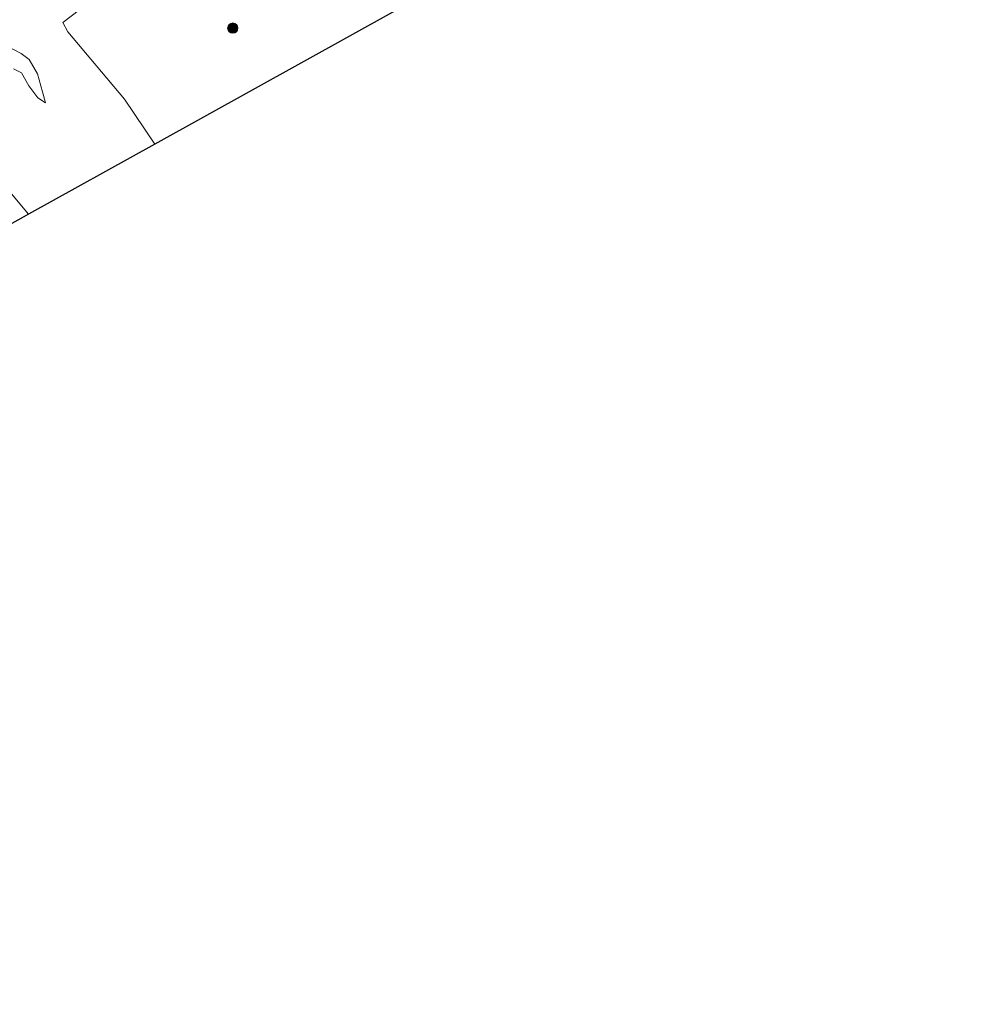
# Model space of a CAD drawing. Units: metres. Extents: x 169997 to 176088, y 359220 to 362501.
# Drawn here: x 172023 to 172163, y 360221 to 360365 of the extents above; entities that cross this region are included whole.
import ezdxf

# ---------------------------------------------------------------- set-up
doc = ezdxf.new("R2010")
doc.units = ezdxf.units.M
doc.layers.get('0').update_dxf_attribs({"lineweight": 25})
for name, color, linetype, lineweight in [('B-ME-GR-BOMENSTRUIKEN-GV-B6', 93, 'Continuous', 18), ('B-ME-GR-BOOM-S-B1', 93, 'Continuous', 18), ('B-ME-GW-KRUINLIJN-L-B1', 93, 'Continuous', 18), ('B-ME-GW-TEENLIJN-L-B1', 93, 'Continuous', 18), ('B-ME-IE-GRONDWERKLIJN-GROND_INGERICHT-GV-B6', 253, 'Continuous', 18), ('B-ME-VH-VERH_SOORT-BITUMEN-GV-B6', 8, 'IE-TERREINAFSCHEIDING-NATUURLIJK-HOUTWAL', 18)]:
    doc.layers.add(name, color=color, linetype=linetype, lineweight=lineweight)
doc.layers.add('B-ME-KG-KADASTRAAL-OPNAMEDTMGRENS-L-B1', color=10, linetype='Continuous')
doc.linetypes.add('IE-TERREINAFSCHEIDING-NATUURLIJK-HOUTWAL', pattern='A,7,-1.5,[67,NLCS.SHX,S=0.75,R=45,X=0,Y=0],-1.5,7,-1.5,[70,NLCS.SHX,S=0.75,R=0,X=0,Y=0],-1.5', length=20)

# ---------------------------------------------------------------- blocks, each defined once
blk = doc.blocks.new('boom')
h = blk.add_hatch(color=256)
edge = h.paths.add_edge_path()
edge.add_arc((0, 0), 0.75, 0, 360)
blk.add_circle((0, 0), 0.75)

msp = doc.modelspace()

# ---------------------------------------------------------------- linework, layer by layer
at = {"layer": 'B-ME-GR-BOMENSTRUIKEN-GV-B6'}
for points in [[(172117.076, 360403.061, 33.123), (172119.042, 360402.811, 33.479), (172113.257, 360400.051, 33.435), (172108.923, 360401.392, 33.243), (172103.035, 360402.444, 33.207), (172098.512, 360403.046, 33.207), (172093.869, 360402.742, 33.207), (172090.15, 360401.608, 33.207), (172087.443, 360400.91, 33.207), (172083.472, 360399.126, 33.371), (172079.114, 360396.771, 33.363), (172071.833, 360392.725, 33.363), (172065.267, 360388.56, 33.219), (172057.095, 360383.508, 33.207), (172044.674, 360375.704, 33.139), (172036.91, 360370.287, 33.139), (172029.779, 360364.79, 33.091), (172030.538, 360363.427, 33.035), (172038.805, 360353.608, 33.387), (172043.258, 360347.039, 33.511), (172024.805, 360336.795, 34.312), (172022.045, 360340.073, 34.54)], [(172022.6, 360358.049, 34.024), (172023.752, 360357.432, 33.992), (172024.812, 360355.526, 33.988), (172026.132, 360353.802, 33.988), (172027.286, 360353.084, 33.876), (172026.838, 360354.662, 33.756), (172026.08, 360357.313, 33.331), (172024.903, 360359.419, 33.335), (172023.726, 360360.252, 33.299), (172021.65, 360361.363, 33.195)], [(172021.65, 360361.363, 33.195), (172023.726, 360360.252, 33.299), (172024.903, 360359.419, 33.335), (172026.08, 360357.313, 33.331), (172026.838, 360354.662, 33.756), (172027.286, 360353.084, 33.876), (172026.132, 360353.802, 33.988), (172024.812, 360355.526, 33.988), (172023.752, 360357.432, 33.992), (172022.6, 360358.049, 34.024)]]:
    msp.add_polyline3d(points, dxfattribs=at)
at = {"layer": 'B-ME-GW-KRUINLIJN-L-B1'}
msp.add_polyline3d([(172022.6, 360358.049, 34.024), (172023.752, 360357.432, 33.992), (172024.812, 360355.526, 33.988), (172026.132, 360353.802, 33.988), (172027.286, 360353.084, 33.876)], dxfattribs=at)
at = {"layer": 'B-ME-GW-TEENLIJN-L-B1'}
msp.add_polyline3d([(172027.286, 360353.084, 33.876), (172026.838, 360354.662, 33.756), (172026.08, 360357.313, 33.331), (172024.903, 360359.419, 33.335), (172023.726, 360360.252, 33.299), (172021.65, 360361.363, 33.195), (172019.395, 360362.704, 33.195), (172017.607, 360364.177, 33.263), (172016.158, 360366.232, 33.339), (172014.805, 360367.449, 33.339), (172012.407, 360368.512, 33.339), (172010.791, 360369.002, 33.339), (172008.981, 360369.707, 33.339), (172008.407, 360370.665, 33.339), (172006.532, 360373.137, 33.703)], dxfattribs=at)
at = {"layer": 'B-ME-IE-GRONDWERKLIJN-GROND_INGERICHT-GV-B6'}
msp.add_polyline3d([(172163.294, 360413.67, 33.335), (172043.258, 360347.039, 33.511), (172038.805, 360353.608, 33.387), (172030.538, 360363.427, 33.035), (172029.779, 360364.79, 33.091), (172036.91, 360370.287, 33.139)], dxfattribs=at)
at = {"layer": 'B-ME-KG-KADASTRAAL-OPNAMEDTMGRENS-L-B1'}
msp.add_polyline3d([(172163.294, 360413.67, 33.335), (172043.258, 360347.039, 33.511), (172024.805, 360336.795, 34.312), (172021.227, 360334.809, 34.26), (171858.914, 360244.71, 32.767), (171857.741, 360244.058, 32.335), (171856.203, 360243.205, 32.423), (171855.492, 360242.81, 32.811), (171816.702, 360221.278, 32.291)], dxfattribs=at)
at = {"layer": 'B-ME-VH-VERH_SOORT-BITUMEN-GV-B6'}
msp.add_polyline3d([(172022.045, 360340.073, 34.54), (172024.805, 360336.795, 34.312), (172021.227, 360334.809, 34.26)], dxfattribs=at)

# ---------------------------------------------------------------- block references
at = {"layer": 'B-ME-GR-BOOM-S-B1', "rotation": 90}
msp.add_blockref('boom', (172054.633, 360363.985, 34.304), dxfattribs=at)

doc.saveas('drawing.dxf')
